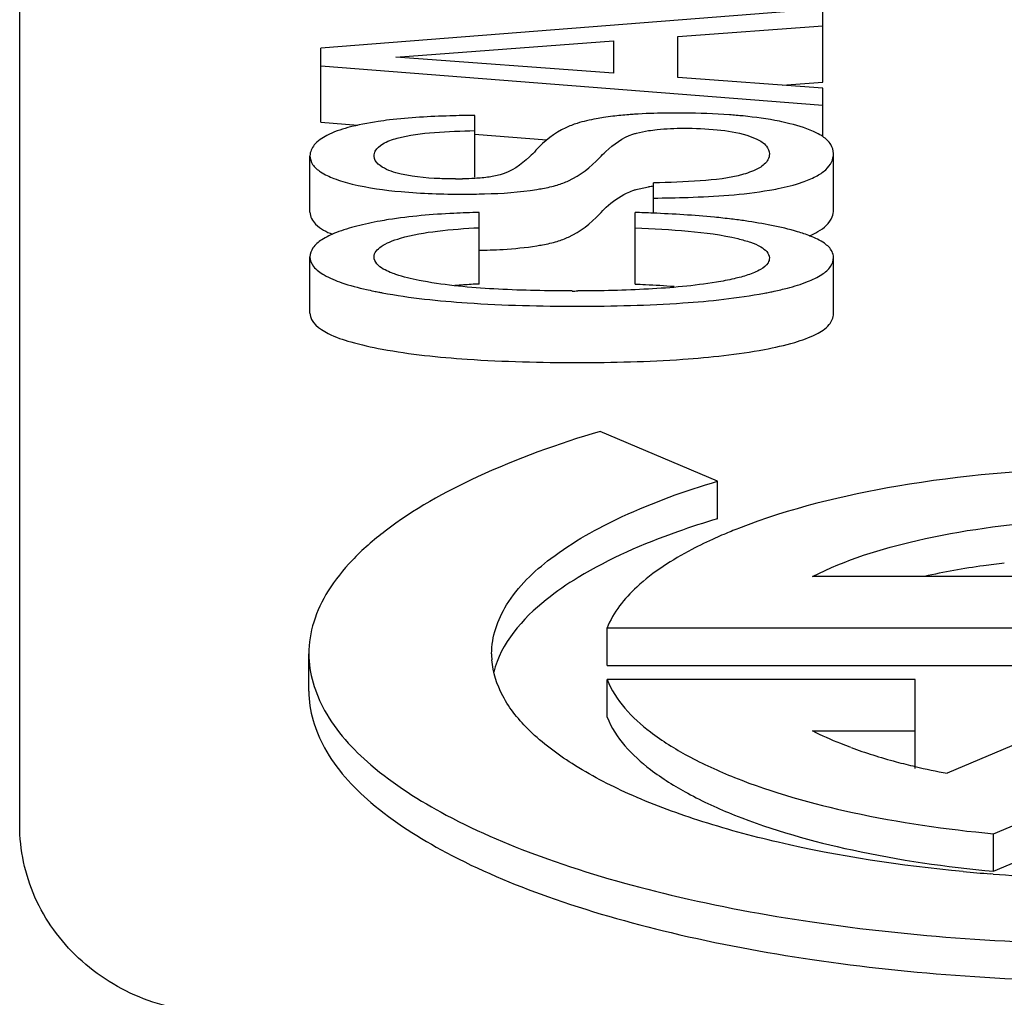
# Model space of a CAD drawing. Units: inches. Extents: x 382 to 6396, y 316 to 4569.
# Drawn here: x 4697 to 4700, y 3919 to 3922 of the extents above; entities that cross this region are included whole.
import ezdxf

# ---------------------------------------------------------------- set-up
doc = ezdxf.new("R2010")
doc.units = ezdxf.units.IN
doc.header["$MEASUREMENT"] = 0

msp = doc.modelspace()

# ---------------------------------------------------------------- linework, layer by layer
at = {"color": 7, "linetype": 'Continuous'}
for p, q in [((4697.1387, 3919.8995), (4697.1387, 3933.5582)), ((4699.1387, 3921.9315), (4697.8887, 3921.834)), ((4699.1387, 3921.7491), (4699.1387, 3921.9315)), ((4698.7772, 3921.863), (4699.1387, 3921.8893)), ((4698.7772, 3921.7606), (4698.7772, 3921.863)), ((4697.8887, 3921.6494), (4697.8887, 3921.834)), ((4698.0754, 3921.8119), (4698.6176, 3921.8518)), ((4698.6176, 3921.8518), (4698.6176, 3921.7718)), ((4698.6176, 3921.7718), (4698.0754, 3921.8119)), ((4697.8887, 3921.7896), (4699.1387, 3921.6921)), ((4699.1387, 3921.7343), (4698.7772, 3921.7606)), ((4699.037, 3921.7417), (4699.1387, 3921.7491)), ((4699.1387, 3921.6137), (4699.1387, 3921.7343)), ((4698.2722, 3921.5132), (4698.2722, 3921.6667)), ((4697.8887, 3921.6494), (4697.9809, 3921.6422)), ((4698.2715, 3921.6196), (4698.4515, 3921.6055)), ((4697.8615, 3921.4258), (4697.8615, 3921.566)), ((4699.165, 3921.4314), (4699.165, 3921.5716)), ((4698.335, 3921.5185), (4698.3079, 3921.5132)), ((4698.7169, 3921.4249), (4698.7169, 3921.4987)), ((4698.2824, 3921.2469), (4698.2824, 3921.4249)), ((4698.6711, 3921.2469), (4698.6711, 3921.4249)), ((4697.8615, 3921.1742), (4697.8615, 3921.3144)), ((4699.165, 3921.1728), (4699.165, 3921.3129)), ((4698.8763, 3920.7561), (4698.5838, 3920.8802)), ((4698.8763, 3920.6627), (4698.8763, 3920.7561)), ((4699.7087, 3920.5189), (4699.1131, 3920.5189)), ((4698.6012, 3920.2973), (4698.6012, 3920.3907)), ((4698.6012, 3920.3907), (4701.1761, 3920.3907)), ((4697.8587, 3920.2332), (4697.8587, 3920.3267)), ((4698.6012, 3920.2973), (4701.1761, 3920.2973)), ((4698.6012, 3920.1691), (4698.6012, 3920.2626)), ((4699.3687, 3920.2626), (4698.6012, 3920.2626)), ((4699.3687, 3920.041), (4699.3687, 3920.2626)), ((4699.9989, 3920.2626), (4699.4483, 3920.029)), ((4699.1131, 3920.1344), (4699.3687, 3920.1344)), ((4699.5637, 3919.8786), (4700.1667, 3920.1344)), ((4699.5637, 3919.7852), (4700.1667, 3920.041)), ((4699.5637, 3919.7852), (4699.5637, 3919.8786)), ((4699.5626, 3919.7782), (4699.5561, 3919.7787))]:
    msp.add_line(p, q, dxfattribs=at)
for centre, radius, start, end in [((4698.6969, 3920.9981), 0.6713, 96.9886, 98.9554), ((4698.7747, 3919.4888), 2.1837, 89.5183, 90.0024), ((4698.1604, 3920.7896), 0.8715, 96.6567, 98.524), ((4698.2242, 3922.5685), 1.06, 269.9794, 270.9203), ((4698.7655, 3921.109), 0.3843, 97.2597, 99.1356), ((4698.8809, 3922.2173), 0.7473, 279.6267, 281.2757), ((4698.5334, 3917.1213), 4.3059, 87.577, 88.1679), ((4698.7529, 3920.1039), 1.3142, 81.5889, 83.0831), ((4698.2502, 3922.9511), 1.6206, 271.1384, 272.1116), ((4698.3746, 3919.397), 1.8522, 92.8532, 94.058), ((4698.2103, 3922.1517), 0.9418, 257.2311, 258.3638), ((4698.2384, 3922.287), 1.0801, 258.3535, 259.015), ((4698.2573, 3922.3843), 1.1792, 259.0118, 259.4488), ((4698.3521, 3919.7191), 1.5294, 94.072, 94.8693), ((4698.5141, 3925.9487), 4.7192, 269.9992, 270.1698), ((4698.7992, 3922.257), 1.0509, 280.622, 281.3445), ((4699.4023, 3919.4224), 1.3052, 111.2808, 113.0359), ((4698.5143, 3920.3267), 0.2006, 180.0157, 184.4313), ((4699.6155, 3921.1983), 1.1777, 249.7896, 252.5833), ((4699.6802, 3921.4039), 1.3932, 252.5738, 255.0712), ((4699.7314, 3921.594), 1.5901, 255.0552, 256.8045), ((4699.78, 3921.8034), 1.8051, 256.8187, 259.412), ((4699.8722, 3923.8899), 4.1233, 264.6532, 265.6029), ((4699.882, 3924.0194), 4.2533, 265.6939, 267.3684)]:
    msp.add_arc(centre, radius, start, end, dxfattribs=at)
for points, knots in [([(4698.2722, 3921.6667), (4698.2514, 3921.6664), (4698.1803, 3921.6648), (4698.1092, 3921.6611), (4698.0594, 3921.6553)], [0, 0, 0, 0, 0.293443, 1, 1, 1, 1]), ([(4698.6694, 3921.6694), (4698.6647, 3921.6691), (4698.6465, 3921.6678), (4698.6285, 3921.6661), (4698.6152, 3921.6644)], [0, 0, 0, 0, 0.26411, 1, 1, 1, 1]), ([(4698.7746, 3921.6725), (4698.7652, 3921.6725), (4698.7301, 3921.6723), (4698.695, 3921.6711), (4698.6694, 3921.6694)], [0, 0, 0, 0, 0.268792, 1, 1, 1, 1]), ([(4698.9401, 3921.6651), (4698.9287, 3921.6662), (4698.8798, 3921.6704), (4698.8307, 3921.6721), (4698.7931, 3921.6724)], [0, 0, 0, 0, 0.231982, 1, 1, 1, 1]), ([(4699.0566, 3921.6459), (4699.0478, 3921.6481), (4699.0094, 3921.6566), (4698.9703, 3921.662), (4698.9401, 3921.6651)], [0, 0, 0, 0, 0.229203, 1, 1, 1, 1]), ([(4698.0312, 3921.6515), (4698.0059, 3921.6477), (4697.9624, 3921.6395), (4697.92, 3921.6254), (4697.9035, 3921.6167)], [0, 0, 0, 0, 0.577328, 1, 1, 1, 1]), ([(4698.5268, 3921.6468), (4698.5171, 3921.6438), (4698.4786, 3921.6289), (4698.445, 3921.6026), (4698.424, 3921.5797)], [0, 0, 0, 0, 0.245979, 1, 1, 1, 1]), ([(4698.5924, 3921.6612), (4698.5863, 3921.6603), (4698.5643, 3921.6565), (4698.5424, 3921.6516), (4698.5268, 3921.6468)], [0, 0, 0, 0, 0.273307, 1, 1, 1, 1]), ([(4699.1385, 3921.6137), (4699.1337, 3921.6171), (4699.1081, 3921.6319), (4699.0795, 3921.6403), (4699.0566, 3921.6459)], [0, 0, 0, 0, 0.200612, 1, 1, 1, 1]), ([(4697.9035, 3921.6167), (4697.8919, 3921.6106), (4697.872, 3921.5983), (4697.8615, 3921.5757), (4697.8615, 3921.566)], [0, 0, 0, 0, 0.573381, 1, 1, 1, 1]), ([(4698.0782, 3921.6098), (4698.1084, 3921.6183), (4698.1737, 3921.6252), (4698.2385, 3921.6281), (4698.2722, 3921.6288)], [0, 0, 0, 0, 0.482203, 1, 1, 1, 1]), ([(4698.5823, 3921.561), (4698.5874, 3921.5664), (4698.6114, 3921.5905), (4698.6403, 3921.6115), (4698.6657, 3921.6199)], [0, 0, 0, 0, 0.216115, 1, 1, 1, 1]), ([(4698.6657, 3921.6199), (4698.6686, 3921.6208), (4698.6814, 3921.6245), (4698.6944, 3921.627), (4698.7044, 3921.6286)], [0, 0, 0, 0, 0.232447, 1, 1, 1, 1]), ([(4698.7044, 3921.6286), (4698.7115, 3921.6297), (4698.7406, 3921.6335), (4698.7701, 3921.6346), (4698.7924, 3921.6346)], [0, 0, 0, 0, 0.241532, 1, 1, 1, 1]), ([(4698.7924, 3921.6346), (4698.8201, 3921.6346), (4698.8728, 3921.6328), (4698.9254, 3921.6245), (4698.9492, 3921.617)], [0, 0, 0, 0, 0.525778, 1, 1, 1, 1]), ([(4698.9492, 3921.617), (4698.9577, 3921.6144), (4698.9752, 3921.6078), (4698.9981, 3921.5944), (4699.0054, 3921.5776), (4699.0054, 3921.5707)], [0, 0, 0, 0, 0.344861, 0.731773, 1, 1, 1, 1]), ([(4699.165, 3921.5716), (4699.165, 3921.5793), (4699.1595, 3921.5967), (4699.1462, 3921.6084), (4699.1385, 3921.6137)], [0, 0, 0, 0, 0.454556, 1, 1, 1, 1]), ([(4698.021, 3921.5651), (4698.021, 3921.5694), (4698.0245, 3921.5826), (4698.0458, 3921.5994), (4698.0659, 3921.6063), (4698.0782, 3921.6098)], [0, 0, 0, 0, 0.169541, 0.504279, 1, 1, 1, 1]), ([(4697.8615, 3921.566), (4697.8615, 3921.5585), (4697.8673, 3921.5418), (4697.89, 3921.523), (4697.924, 3921.5074), (4697.9512, 3921.4996), (4697.9667, 3921.4958)], [0, 0, 0, 0, 0.165704, 0.369394, 0.643243, 1, 1, 1, 1]), ([(4698.0756, 3921.524), (4698.0677, 3921.5262), (4698.0466, 3921.5328), (4698.021, 3921.55), (4698.021, 3921.5651)], [0, 0, 0, 0, 0.3549, 1, 1, 1, 1]), ([(4698.424, 3921.5797), (4698.4189, 3921.574), (4698.3937, 3921.5482), (4698.3625, 3921.5262), (4698.335, 3921.5185)], [0, 0, 0, 0, 0.211831, 1, 1, 1, 1]), ([(4699.0054, 3921.5707), (4699.0054, 3921.5657), (4699.0015, 3921.5508), (4698.9771, 3921.5319), (4698.9544, 3921.524), (4698.9406, 3921.52)], [0, 0, 0, 0, 0.169477, 0.505321, 1, 1, 1, 1]), ([(4699.0271, 3921.4844), (4699.0474, 3921.4885), (4699.0797, 3921.4964), (4699.1196, 3921.5126), (4699.1451, 3921.5291), (4699.1614, 3921.5489), (4699.165, 3921.5643), (4699.165, 3921.5716)], [0, 0, 0, 0, 0.357658, 0.569234, 0.738111, 0.875189, 1, 1, 1, 1]), ([(4698.477, 3921.4932), (4698.4867, 3921.4961), (4698.5261, 3921.5111), (4698.5604, 3921.5379), (4698.5823, 3921.561)], [0, 0, 0, 0, 0.240631, 1, 1, 1, 1]), ([(4698.2239, 3921.5085), (4698.2108, 3921.5085), (4698.1611, 3921.5094), (4698.1109, 3921.5139), (4698.0756, 3921.524)], [0, 0, 0, 0, 0.263215, 1, 1, 1, 1]), ([(4698.9406, 3921.52), (4698.9058, 3921.51), (4698.8305, 3921.5023), (4698.7558, 3921.4993), (4698.7169, 3921.4987)], [0, 0, 0, 0, 0.481833, 1, 1, 1, 1]), ([(4697.9667, 3921.4958), (4698.0066, 3921.4862), (4698.0988, 3921.4735), (4698.1916, 3921.4706), (4698.2434, 3921.4706)], [0, 0, 0, 0, 0.441786, 1, 1, 1, 1]), ([(4698.426, 3921.4822), (4698.4308, 3921.483), (4698.448, 3921.486), (4698.465, 3921.4897), (4698.477, 3921.4932)], [0, 0, 0, 0, 0.283257, 1, 1, 1, 1]), ([(4698.2434, 3921.4706), (4698.261, 3921.4706), (4698.322, 3921.4714), (4698.3832, 3921.4752), (4698.426, 3921.4822)], [0, 0, 0, 0, 0.289451, 1, 1, 1, 1]), ([(4698.5823, 3921.4209), (4698.5878, 3921.4267), (4698.608, 3921.4468), (4698.6311, 3921.4643), (4698.6496, 3921.4732)], [0, 0, 0, 0, 0.281177, 1, 1, 1, 1]), ([(4698.6657, 3921.4797), (4698.6683, 3921.4806), (4698.681, 3921.4843), (4698.694, 3921.4867), (4698.7044, 3921.4884)], [0, 0, 0, 0, 0.204789, 1, 1, 1, 1]), ([(4698.7169, 3921.4608), (4698.7456, 3921.461), (4698.8421, 3921.463), (4698.9389, 3921.4691), (4699.0059, 3921.4805)], [0, 0, 0, 0, 0.296717, 1, 1, 1, 1]), ([(4697.8615, 3921.4258), (4697.8615, 3921.4147), (4697.8768, 3921.3881), (4697.9025, 3921.3768), (4697.9176, 3921.3708)], [0, 0, 0, 0, 0.404966, 1, 1, 1, 1]), ([(4698.2824, 3921.4249), (4698.2615, 3921.4245), (4698.1861, 3921.422), (4698.1107, 3921.4156), (4698.057, 3921.4071)], [0, 0, 0, 0, 0.277959, 1, 1, 1, 1]), ([(4698.477, 3921.3531), (4698.4867, 3921.356), (4698.5261, 3921.3709), (4698.5604, 3921.3977), (4698.5823, 3921.4209)], [0, 0, 0, 0, 0.240631, 1, 1, 1, 1]), ([(4698.9112, 3921.4085), (4698.897, 3921.4102), (4698.8319, 3921.4172), (4698.7665, 3921.4211), (4698.7155, 3921.4233)], [0, 0, 0, 0, 0.219184, 1, 1, 1, 1]), ([(4698.057, 3921.4071), (4698.0499, 3921.406), (4698.0235, 3921.4015), (4697.9972, 3921.3959), (4697.978, 3921.391)], [0, 0, 0, 0, 0.264289, 1, 1, 1, 1]), ([(4699.1073, 3921.3662), (4699.0969, 3921.3703), (4699.0441, 3921.3877), (4698.9891, 3921.3974), (4698.9452, 3921.4039)], [0, 0, 0, 0, 0.200544, 1, 1, 1, 1]), ([(4699.1054, 3921.3669), (4699.1126, 3921.3699), (4699.1347, 3921.3806), (4699.1558, 3921.3982), (4699.1619, 3921.4143)], [0, 0, 0, 0, 0.310609, 1, 1, 1, 1]), ([(4697.978, 3921.391), (4697.9608, 3921.3866), (4697.9307, 3921.3776), (4697.8931, 3921.3602), (4697.8681, 3921.3401), (4697.8615, 3921.3222), (4697.8615, 3921.3144)], [0, 0, 0, 0, 0.362118, 0.638215, 0.840512, 1, 1, 1, 1]), ([(4698.0867, 3921.3609), (4698.1168, 3921.3699), (4698.1823, 3921.3804), (4698.248, 3921.3853), (4698.2824, 3921.3871)], [0, 0, 0, 0, 0.477528, 1, 1, 1, 1]), ([(4698.6711, 3921.3871), (4698.7153, 3921.3851), (4698.8009, 3921.3798), (4698.8867, 3921.3698), (4698.9271, 3921.3598)], [0, 0, 0, 0, 0.514777, 1, 1, 1, 1]), ([(4698.021, 3921.314), (4698.021, 3921.3245), (4698.0361, 3921.3407), (4698.0608, 3921.3523), (4698.0775, 3921.3582), (4698.0867, 3921.3609)], [0, 0, 0, 0, 0.374156, 0.659349, 1, 1, 1, 1]), ([(4698.426, 3921.342), (4698.4308, 3921.3428), (4698.448, 3921.3458), (4698.465, 3921.3495), (4698.477, 3921.3531)], [0, 0, 0, 0, 0.283257, 1, 1, 1, 1]), ([(4698.9271, 3921.3598), (4698.9377, 3921.3572), (4698.9574, 3921.3515), (4698.9859, 3921.3405), (4699.0054, 3921.3235), (4699.0054, 3921.3119)], [0, 0, 0, 0, 0.34254, 0.633601, 1, 1, 1, 1]), ([(4699.165, 3921.3129), (4699.165, 3921.3181), (4699.1611, 3921.3327), (4699.1399, 3921.3521), (4699.1195, 3921.3615), (4699.1073, 3921.3662)], [0, 0, 0, 0, 0.186236, 0.523639, 1, 1, 1, 1]), ([(4698.3099, 3921.3316), (4698.3208, 3921.332), (4698.3595, 3921.3339), (4698.3983, 3921.3375), (4698.426, 3921.342)], [0, 0, 0, 0, 0.278812, 1, 1, 1, 1]), ([(4697.8615, 3921.3144), (4697.8615, 3921.306), (4697.8702, 3921.2864), (4697.9003, 3921.2657), (4697.9453, 3921.2473), (4697.9814, 3921.2378), (4698.0021, 3921.2331)], [0, 0, 0, 0, 0.147562, 0.346474, 0.627071, 1, 1, 1, 1]), ([(4698.0613, 3921.2759), (4698.0554, 3921.2783), (4698.0388, 3921.2857), (4698.021, 3921.3015), (4698.021, 3921.314)], [0, 0, 0, 0, 0.338016, 1, 1, 1, 1]), ([(4699.0054, 3921.3119), (4699.0054, 3921.3077), (4699.0013, 3921.2953), (4698.9811, 3921.2803), (4698.9627, 3921.2731), (4698.9517, 3921.2695)], [0, 0, 0, 0, 0.171978, 0.516018, 1, 1, 1, 1]), ([(4699.0502, 3921.2367), (4699.0672, 3921.2412), (4699.097, 3921.2502), (4699.134, 3921.2676), (4699.1585, 3921.2876), (4699.165, 3921.3052), (4699.165, 3921.3129)], [0, 0, 0, 0, 0.362918, 0.638691, 0.840503, 1, 1, 1, 1]), ([(4698.1543, 3921.252), (4698.1472, 3921.2532), (4698.1206, 3921.2581), (4698.0942, 3921.2643), (4698.0753, 3921.2707)], [0, 0, 0, 0, 0.264489, 1, 1, 1, 1]), ([(4698.5141, 3921.2296), (4698.4529, 3921.2296), (4698.3327, 3921.2319), (4698.2125, 3921.2421), (4698.1543, 3921.252)], [0, 0, 0, 0, 0.508649, 1, 1, 1, 1]), ([(4698.8733, 3921.2514), (4698.8173, 3921.2422), (4698.7021, 3921.2323), (4698.5868, 3921.2298), (4698.5281, 3921.2296)], [0, 0, 0, 0, 0.491637, 1, 1, 1, 1]), ([(4698.6711, 3921.2469), (4698.6797, 3921.2465), (4698.7121, 3921.245), (4698.7445, 3921.243), (4698.7682, 3921.2412)], [0, 0, 0, 0, 0.267166, 1, 1, 1, 1]), ([(4698.0414, 3921.225), (4698.1112, 3921.212), (4698.2737, 3921.1954), (4698.4366, 3921.1917), (4698.5285, 3921.1917)], [0, 0, 0, 0, 0.435615, 1, 1, 1, 1]), ([(4698.5285, 3921.1917), (4698.6158, 3921.1917), (4698.7711, 3921.1953), (4698.926, 3921.2115), (4698.9929, 3921.2241)], [0, 0, 0, 0, 0.561914, 1, 1, 1, 1]), ([(4699.0059, 3921.2266), (4699.0098, 3921.2274), (4699.0247, 3921.2305), (4699.0394, 3921.2339), (4699.0502, 3921.2367)], [0, 0, 0, 0, 0.26419, 1, 1, 1, 1]), ([(4697.8615, 3921.1742), (4697.8615, 3921.1517), (4697.9056, 3921.1204), (4697.9682, 3921.1005), (4698.015, 3921.0898), (4698.0414, 3921.0849)], [0, 0, 0, 0, 0.32448, 0.612647, 1, 1, 1, 1]), ([(4698.9929, 3921.0839), (4699.0183, 3921.0887), (4699.0625, 3921.0983), (4699.1174, 3921.1181), (4699.1541, 3921.1405), (4699.165, 3921.1632), (4699.165, 3921.1728)], [0, 0, 0, 0, 0.380301, 0.662793, 0.85872, 1, 1, 1, 1]), ([(4698.0414, 3921.0849), (4698.1112, 3921.0719), (4698.2737, 3921.0552), (4698.4366, 3921.0515), (4698.5285, 3921.0515)], [0, 0, 0, 0, 0.435615, 1, 1, 1, 1]), ([(4698.5285, 3921.0515), (4698.6158, 3921.0515), (4698.7711, 3921.0552), (4698.926, 3921.0714), (4698.9929, 3921.0839)], [0, 0, 0, 0, 0.561914, 1, 1, 1, 1]), ([(4698.5838, 3920.8802), (4698.4797, 3920.8491), (4698.2935, 3920.7823), (4698.0869, 3920.668), (4697.9674, 3920.5644), (4697.9058, 3920.488), (4697.8675, 3920.4086), (4697.8587, 3920.3532), (4697.8587, 3920.3267)], [0, 0, 0, 0, 0.338275, 0.614118, 0.728423, 0.828528, 0.917433, 1, 1, 1, 1]), ([(4700.7243, 3920.6811), (4700.5837, 3920.7231), (4700.2767, 3920.7791), (4699.8058, 3920.799), (4699.3465, 3920.7585), (4699.0559, 3920.6883), (4698.9286, 3920.6387)], [0, 0, 0, 0, 0.241819, 0.511275, 0.774817, 1, 1, 1, 1]), ([(4698.3137, 3920.3267), (4698.3137, 3920.369), (4698.3477, 3920.4646), (4698.4696, 3920.5793), (4698.6507, 3920.6803), (4698.7955, 3920.732), (4698.8763, 3920.7561)], [0, 0, 0, 0, 0.170208, 0.384293, 0.660879, 1, 1, 1, 1]), ([(4698.8763, 3920.6627), (4698.8428, 3920.6527), (4698.7234, 3920.6139), (4698.6069, 3920.5636), (4698.5294, 3920.5164)], [0, 0, 0, 0, 0.277608, 1, 1, 1, 1]), ([(4699.1131, 3920.5189), (4699.1948, 3920.5606), (4699.3926, 3920.6217), (4699.5959, 3920.6491), (4699.7087, 3920.6569)], [0, 0, 0, 0, 0.44781, 1, 1, 1, 1]), ([(4698.8916, 3920.6236), (4698.8846, 3920.6206), (4698.8578, 3920.6089), (4698.8315, 3920.5962), (4698.8123, 3920.5862)], [0, 0, 0, 0, 0.258969, 1, 1, 1, 1]), ([(4698.8123, 3920.5862), (4698.7634, 3920.5604), (4698.6805, 3920.5083), (4698.6165, 3920.4298), (4698.6012, 3920.3907)], [0, 0, 0, 0, 0.568226, 1, 1, 1, 1]), ([(4699.5903, 3920.5524), (4699.5731, 3920.5503), (4699.5064, 3920.5417), (4699.4401, 3920.53), (4699.3914, 3920.5192)], [0, 0, 0, 0, 0.258454, 1, 1, 1, 1]), ([(4698.5294, 3920.5164), (4698.5017, 3920.4996), (4698.4145, 3920.4405), (4698.3365, 3920.3528), (4698.3193, 3920.2807)], [0, 0, 0, 0, 0.304216, 1, 1, 1, 1]), ([(4697.8587, 3920.3267), (4697.8587, 3920.2779), (4697.8926, 3920.1693), (4698.0201, 3920.0331), (4698.2123, 3919.9111), (4698.4656, 3919.8051), (4698.7716, 3919.7179), (4699.1196, 3919.653), (4699.4967, 3919.613), (4699.8887, 3919.5995), (4700.2806, 3919.613), (4700.6577, 3919.653), (4701.0057, 3919.7179), (4701.3117, 3919.8051), (4701.565, 3919.9111), (4701.7572, 3920.0331), (4701.8847, 3920.1693), (4701.9186, 3920.2779), (4701.9186, 3920.3267)], [0, 0, 0, 0, 0.032049, 0.07107, 0.120454, 0.18075, 0.25097, 0.329247, 0.413172, 0.5, 0.586828, 0.670753, 0.74903, 0.81925, 0.879546, 0.92893, 0.967951, 1, 1, 1, 1]), ([(4699.488, 3919.7845), (4699.3332, 3919.799), (4699.1101, 3919.8323), (4698.8336, 3919.9072), (4698.6611, 3919.9717), (4698.5192, 3920.045), (4698.4111, 3920.1258), (4698.3386, 3920.2135), (4698.3167, 3920.2801), (4698.3143, 3920.3112)], [0, 0, 0, 0, 0.344377, 0.497474, 0.633822, 0.751476, 0.849932, 0.93094, 1, 1, 1, 1]), ([(4698.6012, 3920.2626), (4698.6218, 3920.2101), (4698.691, 3920.139), (4698.806, 3920.0676), (4698.9721, 3919.9922), (4699.2268, 3919.9211), (4699.4456, 3919.8895), (4699.5637, 3919.8786)], [0, 0, 0, 0, 0.158169, 0.261467, 0.381551, 0.667543, 1, 1, 1, 1]), ([(4697.8587, 3920.2332), (4697.8587, 3920.1844), (4697.8926, 3920.0758), (4698.0201, 3919.9396), (4698.2123, 3919.8177), (4698.4656, 3919.7116), (4698.7716, 3919.6244), (4699.1196, 3919.5596), (4699.4967, 3919.5196), (4699.8887, 3919.5061), (4700.2806, 3919.5196), (4700.6577, 3919.5596), (4701.0057, 3919.6244), (4701.3117, 3919.7116), (4701.565, 3919.8177), (4701.7572, 3919.9396), (4701.8847, 3920.0758), (4701.9187, 3920.1844), (4701.9187, 3920.2332)], [0, 0, 0, 0, 0.032049, 0.071072, 0.120455, 0.180749, 0.250968, 0.329247, 0.413172, 0.5, 0.586828, 0.670753, 0.749032, 0.819251, 0.879545, 0.928928, 0.967951, 1, 1, 1, 1]), ([(4698.6012, 3920.1691), (4698.6218, 3920.1166), (4698.691, 3920.0456), (4698.806, 3919.9742), (4698.9721, 3919.8987), (4699.2268, 3919.8277), (4699.4456, 3919.796), (4699.5637, 3919.7852)], [0, 0, 0, 0, 0.15818, 0.261426, 0.381563, 0.66752, 1, 1, 1, 1]), ([(4699.2086, 3920.0931), (4699.2, 3920.0963), (4699.1676, 3920.1087), (4699.1359, 3920.1228), (4699.1131, 3920.1344)], [0, 0, 0, 0, 0.263382, 1, 1, 1, 1]), ([(4697.6387, 3919.4323), (4697.5738, 3919.4323), (4697.4439, 3919.4561), (4697.2779, 3919.5589), (4697.1653, 3919.7141), (4697.1387, 3919.8386), (4697.1387, 3919.8995)], [0, 0, 0, 0, 0.2578, 0.511052, 0.757837, 1, 1, 1, 1])]:
    msp.add_open_spline(points, degree=3, knots=knots, dxfattribs=at)
for points in [[(4698.2722, 3921.5097), (4698.2619, 3921.5091), (4698.2516, 3921.5088), (4698.2413, 3921.5086)], [(4698.3079, 3921.5132), (4698.2961, 3921.5115), (4698.2841, 3921.5104), (4698.2722, 3921.5097)], [(4698.6496, 3921.4732), (4698.6548, 3921.4757), (4698.6602, 3921.4779), (4698.6657, 3921.4797)], [(4699.1619, 3921.4143), (4699.1639, 3921.4197), (4699.165, 3921.4256), (4699.165, 3921.4314)], [(4698.0753, 3921.2707), (4698.0706, 3921.2723), (4698.0659, 3921.274), (4698.0613, 3921.2759)], [(4698.9176, 3921.2601), (4698.9029, 3921.2567), (4698.8881, 3921.2539), (4698.8733, 3921.2514)], [(4698.9517, 3921.2695), (4698.9405, 3921.2657), (4698.9291, 3921.2627), (4698.9176, 3921.2601)]]:
    msp.add_open_spline(points, degree=3, dxfattribs=at)

doc.saveas('drawing.dxf')
